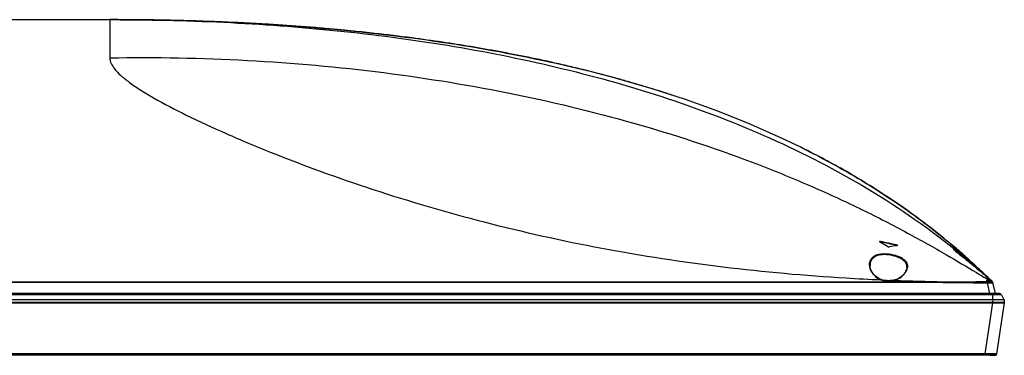
# Model space of a CAD drawing. Units: millimetres. Extents: x 0 to 5000, y 0 to 3500.
# Drawn here: x 1985 to 2240, y 2573 to 2660 of the extents above; entities that cross this region are included whole.
import ezdxf

# ---------------------------------------------------------------- set-up
doc = ezdxf.new("R2010")
doc.units = ezdxf.units.MM
doc.header["$LTSCALE"] = 274.99945
for name, color, linetype in [('3_ALL_AXES', 7, 'CONTINUOUS'), ('5_ALL_CURVES', 7, 'CONTINUOUS'), ('7_ALL_FEATURES', 7, 'CONTINUOUS')]:
    doc.layers.add(name, color=color, linetype=linetype)

msp = doc.modelspace()

# ---------------------------------------------------------------- linework, layer by layer
at = {"layer": '3_ALL_AXES', "color": 7, "linetype": 'Continuous'}
for p, q in [((1228.25, 2659.63), (2008.25, 2659.63)), ((2008.25, 2659.63), (2008.25, 2649.72)), ((2207.77, 2601.94), (2207.94, 2601.84)), ((2208, 2602.05), (2208, 2601.94)), ((2212.1, 2601.17), (2212.1, 2601.06)), ((2230.09, 2597.95), (2230.2, 2597.85)), ((2230.09, 2597.95), (2230.46, 2597.63)), ((2230.09, 2597.5), (2230.41, 2597.23)), ((2230.12, 2597.63), (2230.44, 2597.37)), ((2230.13, 2597.64), (2230.45, 2597.38)), ((2230.25, 2597.81), (2230.15, 2597.9)), ((2230.16, 2598.02), (2230.2, 2597.99)), ((2230.2, 2597.99), (2230.22, 2597.96)), ((2230.22, 2597.96), (2230.26, 2597.93)), ((2230.31, 2597.75), (2230.25, 2597.81)), ((2230.26, 2597.93), (2230.45, 2597.76)), ((2230.34, 2597.29), (2230.27, 2597.35)), ((2230.39, 2597.68), (2230.31, 2597.75)), ((2230.4, 2597.8), (2230.33, 2597.87)), ((2230.46, 2597.63), (2230.39, 2597.68)), ((2230.39, 2597.68), (2230.39, 2597.55)), ((2230.45, 2597.76), (2230.52, 2597.7)), ((2230.36, 2597.27), (2230.34, 2597.29)), ((2231.7, 2596.52), (2231.84, 2596.39)), ((2231.88, 2596.36), (2231.7, 2596.52)), ((2232.38, 2595.91), (2231.7, 2596.52)), ((2231.7, 2596.16), (2232.21, 2595.73)), ((2232.38, 2595.91), (2231.88, 2596.36)), ((2232.21, 2596.06), (2232.38, 2595.91)), ((2232.28, 2595.68), (2232.22, 2595.73)), ((2232.28, 2595.68), (2232.22, 2595.73)), ((2232.26, 2595.78), (2232.33, 2595.73)), ((2232.28, 2595.81), (2232.35, 2595.75)), ((2233.52, 2594.87), (2233.1, 2595.25)), ((2233.52, 2594.87), (2233.1, 2595.25)), ((2233.1, 2595.25), (2233.32, 2595.05)), ((2233.29, 2594.82), (2233.82, 2594.36)), ((2233.32, 2595.05), (2233.78, 2594.63)), ((2233.52, 2594.87), (2233.52, 2594.85)), ((2233.6, 2594.8), (2233.52, 2594.87)), ((2233.65, 2594.82), (2233.58, 2594.88)), ((2233.66, 2594.73), (2233.6, 2594.8)), ((2233.7, 2594.76), (2233.65, 2594.82)), ((2233.73, 2594.74), (2233.7, 2594.76)), ((2233.56, 2594.59), (2233.5, 2594.64)), ((2233.52, 2594.66), (2233.94, 2594.28)), ((2233.55, 2594.69), (2233.87, 2594.41)), ((2233.64, 2594.52), (2233.56, 2594.59)), ((2233.56, 2594.57), (2233.56, 2594.56)), ((2233.63, 2594.53), (2233.86, 2594.33)), ((2233.76, 2594.41), (2233.64, 2594.52)), ((2233.72, 2594.68), (2233.66, 2594.73)), ((2233.68, 2594.71), (2233.82, 2594.59)), ((2233.76, 2594.64), (2233.72, 2594.68)), ((2233.86, 2594.33), (2233.76, 2594.41)), ((2233.87, 2594.41), (2233.97, 2594.32)), ((2235.51, 2593.04), (2235.55, 2593)), ((1012.28, 2591.63), (2224.23, 2591.63)), ((2224.23, 2591.39), (1012.28, 2591.39)), ((2224.23, 2591.39), (2224.23, 2591.63)), ((2235.53, 2591.68), (2235.53, 2592)), ((2235.58, 2591.35), (2236.25, 2588.53)), ((2236.71, 2591.85), (2236.67, 2591.89)), ((2236.7, 2591.86), (2236.71, 2591.85)), ((2236.7, 2591.84), (2236.92, 2591.63)), ((2236.7, 2591.83), (2236.92, 2591.63)), ((2236.71, 2591.85), (2236.71, 2591.85)), ((2236.88, 2591.68), (2236.71, 2591.85)), ((2236.71, 2591.85), (2236.71, 2591.85)), ((2236.8, 2591.64), (2236.84, 2591.63)), ((2236.82, 2591.64), (2236.83, 2591.63)), ((2236.88, 2591.68), (2236.93, 2591.63)), ((2236.92, 2591.63), (2236.92, 2591.63)), ((2236.92, 2591.63), (2236.93, 2591.63)), ((2236.93, 2591.63), (2236.93, 2591.63)), ((2236.93, 2591.63), (2236.93, 2591.63)), ((2237.75, 2588.53), (2237.07, 2591.39))]:
    msp.add_line(p, q, dxfattribs=at)
for points in [[(2071.48, 2656.64), (2061.88, 2657.52), (2050.12, 2658.38), (2038.85, 2658.97), (2028.08, 2659.36), (2017.83, 2659.56), (2008.25, 2659.63)], [(2187.3, 2626.53), (2181.38, 2629.34), (2173.73, 2632.7), (2165.79, 2635.86), (2157.45, 2638.87), (2148.56, 2641.76), (2138.97, 2644.55), (2131.2, 2646.58)], [(2236.8, 2591.64), (2236.8, 2591.64), (2236.8, 2591.64), (2236.8, 2591.64), (2236.81, 2591.64), (2236.81, 2591.64), (2236.81, 2591.64), (2236.81, 2591.64), (2236.82, 2591.64)], [(2236.83, 2591.63), (2236.83, 2591.63), (2236.83, 2591.63), (2236.84, 2591.63), (2236.84, 2591.63), (2236.84, 2591.63), (2236.84, 2591.63)], [(2236.84, 2591.63), (2236.85, 2591.63), (2236.87, 2591.64), (2236.88, 2591.64), (2236.89, 2591.64), (2236.89, 2591.63), (2236.9, 2591.63), (2236.91, 2591.63), (2236.91, 2591.63), (2236.91, 2591.63), (2236.92, 2591.63), (2236.92, 2591.63), (2236.92, 2591.63)]]:
    msp.add_lwpolyline(points, dxfattribs=at)
for centre, radius, start, end in [((2008.38, 1935.06), 724.57, 88.69123, 90.00982), ((2009.06, 1970.12), 689.5, 88.52082, 88.68144), ((2009.26, 1977.76), 681.85, 88.32903, 88.52087), ((2011.11, 2028.16), 631.42, 87.03345, 87.61881), ((2012.05, 2046.58), 612.98, 86.72659, 87.03202), ((2012.64, 2056.82), 602.72, 86.50618, 86.72634), ((2013.97, 2078), 581.5, 85.55938, 86.51045), ((2015.85, 2102.56), 556.87, 85.0339, 85.5561), ((2016.86, 2114.28), 545.1, 84.7915, 85.0329), ((2017.45, 2120.81), 538.55, 84.5886, 84.7914), ((2018.2, 2128.68), 530.64, 84.237, 84.5889), ((2019.71, 2143.49), 515.75, 83.6345, 84.2384), ((2022.63, 2169.36), 489.72, 82.502, 83.6388), ((2026.26, 2197.07), 461.77, 81.5056, 82.5001), ((2033.65, 2243.51), 414.75, 79.3863, 80.4177), ((2037.71, 2265.15), 392.73, 78.265, 79.3867), ((2041.98, 2285.69), 371.75, 77.0021, 78.2657), ((2045.25, 2299.98), 357.09, 76.3691, 76.9976), ((2046.8, 2306.39), 350.5, 76.0664, 76.3681), ((2049.49, 2317.14), 339.41, 74.9734, 76.0708), ((2052.58, 2328.75), 327.4, 74.5131, 74.9694), ((2054.56, 2335.87), 320.01, 73.9168, 74.5136), ((2055.88, 2340.48), 315.21, 73.792, 73.9156), ((2058.04, 2347.83), 307.56, 72.6795, 73.796), ((2060.41, 2355.49), 299.54, 72.4091, 72.6757), ((2062, 2360.49), 294.3, 71.6919, 72.4104), ((2088.15, 2425.76), 223.92, 63.1656, 63.7187), ((2097.17, 2412.37), 219.48, 59.1173, 59.687), ((2207.81, 2600.97), 0.994, 78.7269, 81.2444), ((2180.33, 2463.04), 141.73, 77.0441, 78.7393), ((2180.42, 2463.28), 141.38, 77.0504, 78.7498), ((2213.94, 2584.95), 16.11, 96.5015, 103.1107), ((2211.83, 2599.87), 1.23, 74.9849, 77.0244), ((2214.02, 2584.38), 16.69, 95.7718, 96.5289), ((2212.38, 2601.02), 0.0202, 351.342, 0.0689), ((2116.34, 2470.38), 171.01, 49.2021, 49.677), ((2112.51, 2457.77), 182.75, 49.9371, 51.1759), ((2116.9, 2471.03), 170.15, 48.6052, 49.2023), ((2117.41, 2471.6), 169.39, 48.2716, 48.6054), ((2114.5, 2460.14), 179.66, 49.2495, 49.8059), ((2111.28, 2462.43), 180.22, 48.077, 48.6047), ((2117.46, 2469.1), 171.13, 48.1214, 48.677), ((2113.58, 2454.86), 184.18, 50.1073, 50.6485), ((2097.39, 2436), 209.02, 50.0179, 50.4779), ((2114.31, 2455.73), 183.04, 49.8965, 50.1069), ((2115.15, 2460.91), 178.65, 49.0336, 49.2491), ((2128.24, 2471.54), 161.97, 49.5663, 50.0653), ((2115.03, 2456.59), 181.92, 49.3653, 49.8704), ((2115.77, 2461.61), 177.72, 48.4898, 49.0059), ((2118.51, 2470.27), 169.56, 47.4809, 47.813), ((2124.27, 2476.32), 161.21, 47.5398, 47.8889), ((2116.85, 2462.83), 176.1, 47.6401, 48.3063), ((2120.71, 2475.19), 164.52, 45.7519, 46.2291), ((2117.57, 2463.62), 175.02, 47.1034, 47.6399), ((2121.22, 2475.71), 163.79, 45.1672, 45.7329), ((2236.6, 2591.19), 0.5, 13.4957, 61.2397), ((2236.58, 2591.26), 0.5, 13.4957, 47.003), ((2236.58, 2591.27), 0.5, 13.4962, 45.0497), ((2236.61, 2591.17), 0.5, 13.5106, 24.4088)]:
    msp.add_arc(centre, radius, start, end, dxfattribs=at)
for points, knots in [([(2008.25, 2659.63), (2015.39, 2659.63), (2036.76, 2659.32), (2057.71, 2658.03), (2071.48, 2656.64)], [0, 0, 0, 0, 0.332201, 1, 1, 1, 1]), ([(2008.25, 2659.63), (2027.92, 2659.63), (2066.81, 2657.91), (2114.68, 2650.27), (2151.41, 2640.06), (2178.02, 2630.03), (2203.62, 2617.09), (2219.53, 2606.23), (2227.08, 2600.15)], [0, 0, 0, 0, 0.255639, 0.504976, 0.628018, 0.750663, 0.873998, 1, 1, 1, 1]), ([(2037.35, 2659.04), (2034.75, 2659.15), (2032.02, 2659.24), (2029.28, 2659.32), (2029.14, 2659.33)], [0, 0, 0, 0, 0.951509, 1, 1, 1, 1]), ([(2071.48, 2656.64), (2081.69, 2655.61), (2101.89, 2652.97), (2121.53, 2648.97), (2131.2, 2646.58)], [0, 0, 0, 0, 0.499436, 1, 1, 1, 1]), ([(2102.69, 2652.47), (2102.37, 2652.53), (2099.64, 2652.98), (2096.9, 2653.42), (2094.47, 2653.78)], [0, 0, 0, 0, 0.117331, 1, 1, 1, 1]), ([(2008.25, 2649.72), (2020.15, 2649.93), (2043.88, 2649.47), (2079.06, 2646.34), (2113.22, 2640.72), (2145.69, 2632.76), (2171.18, 2624.24), (2190.08, 2616.5), (2202.97, 2610.55), (2214.57, 2604.59), (2224.39, 2599.06), (2231.14, 2595.01), (2235.04, 2592.68), (2236.37, 2591.9), (2236.84, 2591.63)], [0, 0, 0, 0, 0.149187, 0.297497, 0.442735, 0.583092, 0.716439, 0.779504, 0.83926, 0.894492, 0.943021, 0.980669, 0.993204, 1, 1, 1, 1]), ([(2187.3, 2626.53), (2191.74, 2624.33), (2200.5, 2619.64), (2213.8, 2611.22), (2222.5, 2604.59), (2227, 2600.76)], [0, 0, 0, 0, 0.318595, 0.637421, 1, 1, 1, 1]), ([(2226.88, 2600.87), (2222.42, 2604.65), (2213.76, 2611.24), (2201.12, 2619.25), (2193.01, 2623.65), (2189.23, 2625.56)], [0, 0, 0, 0, 0.378074, 0.713533, 1, 1, 1, 1]), ([(2208, 2602.05), (2207.93, 2602.06), (2207.85, 2602.08), (2207.7, 2602.05), (2207.7, 2602.01)], [0, 0, 0, 0, 0.682882, 1, 1, 1, 1]), ([(2207.74, 2601.96), (2207.75, 2601.96), (2207.76, 2601.95), (2207.77, 2601.94), (2207.77, 2601.94)], [0, 0, 0, 0, 0.476239, 1, 1, 1, 1]), ([(2209.82, 2600.73), (2209.89, 2600.69), (2210.05, 2600.64), (2210.21, 2600.63), (2210.29, 2600.64)], [0, 0, 0, 0, 0.502477, 1, 1, 1, 1]), ([(2212.35, 2601.08), (2212.33, 2601.09), (2212.26, 2601.13), (2212.17, 2601.15), (2212.1, 2601.17)], [0, 0, 0, 0, 0.204474, 1, 1, 1, 1]), ([(2212.34, 2600.98), (2212.35, 2600.99), (2212.37, 2600.99), (2212.4, 2601), (2212.4, 2601.02)], [0, 0, 0, 0, 0.367685, 1, 1, 1, 1]), ([(2212.4, 2601.02), (2212.4, 2601.02), (2212.4, 2601.05), (2212.37, 2601.07), (2212.35, 2601.08)], [0, 0, 0, 0, 0.165408, 1, 1, 1, 1]), ([(2230.04, 2597.53), (2230.05, 2597.53), (2230.07, 2597.52), (2230.08, 2597.51), (2230.09, 2597.5)], [0, 0, 0, 0, 0.266946, 1, 1, 1, 1]), ([(2231.84, 2596.39), (2231.88, 2596.36), (2232, 2596.25), (2232.12, 2596.14), (2232.21, 2596.06)], [0, 0, 0, 0, 0.268762, 1, 1, 1, 1]), ([(2224.23, 2591.63), (2226.12, 2591.63), (2229.88, 2591.64), (2233.65, 2591.64), (2235.53, 2591.68)], [0, 0, 0, 0, 0.500084, 1, 1, 1, 1]), ([(2224.23, 2591.39), (2226.12, 2591.39), (2228.94, 2591.39), (2232.7, 2591.38), (2234.59, 2591.37), (2235.53, 2591.35)], [0, 0, 0, 0, 0.500001, 0.750002, 1, 1, 1, 1]), ([(2235.53, 2591.35), (2235.53, 2591.39), (2235.53, 2591.5), (2235.53, 2591.61), (2235.53, 2591.68)], [0, 0, 0, 0, 0.309749, 1, 1, 1, 1]), ([(2235.58, 2591.35), (2235.58, 2591.38), (2235.58, 2591.49), (2235.59, 2591.61), (2235.6, 2591.68)], [0, 0, 0, 0, 0.310892, 1, 1, 1, 1]), ([(2235.58, 2591.35), (2235.76, 2591.36), (2236.09, 2591.37), (2236.54, 2591.36), (2236.86, 2591.33), (2237.03, 2591.31), (2237.08, 2591.3)], [0, 0, 0, 0, 0.35484, 0.664571, 0.890232, 1, 1, 1, 1]), ([(2235.6, 2591.68), (2235.75, 2591.68), (2236.03, 2591.67), (2236.36, 2591.65), (2236.57, 2591.64), (2236.69, 2591.63), (2236.75, 2591.63), (2236.79, 2591.63), (2236.79, 2591.64)], [0, 0, 0, 0, 0.378753, 0.701965, 0.826008, 0.918657, 0.977116, 1, 1, 1, 1]), ([(2236.79, 2591.64), (2236.79, 2591.64), (2236.79, 2591.64), (2236.79, 2591.64), (2236.8, 2591.64)], [0, 0, 0, 0, 0.509829, 1, 1, 1, 1]), ([(2237.08, 2591.3), (2237.08, 2591.29), (2237.09, 2591.29), (2237.09, 2591.29), (2237.09, 2591.29)], [0, 0, 0, 0, 0.656478, 1, 1, 1, 1])]:
    msp.add_open_spline(points, degree=3, knots=knots, dxfattribs=at)
for points in [[(2207.7, 2602.01), (2207.7, 2601.99), (2207.72, 2601.97), (2207.74, 2601.96)], [(2207.86, 2601.96), (2207.83, 2601.96), (2207.79, 2601.96), (2207.76, 2601.95)], [(2207.96, 2601.95), (2207.93, 2601.95), (2207.9, 2601.96), (2207.86, 2601.96)], [(2212.27, 2601.01), (2212.23, 2601.03), (2212.19, 2601.04), (2212.15, 2601.05)], [(2212.33, 2600.98), (2212.31, 2600.99), (2212.29, 2601), (2212.27, 2601.01)], [(2230.27, 2597.35), (2230.2, 2597.41), (2230.12, 2597.47), (2230.04, 2597.53)], [(2235.53, 2592), (2235.96, 2591.91), (2236.39, 2591.8), (2236.8, 2591.64)], [(2235.53, 2591.68), (2235.56, 2591.68), (2235.58, 2591.68), (2235.6, 2591.68)], [(2235.53, 2591.35), (2235.54, 2591.35), (2235.56, 2591.35), (2235.58, 2591.35)], [(2237.06, 2591.38), (2237.01, 2591.49), (2236.91, 2591.59), (2236.79, 2591.64)], [(2237.09, 2591.29), (2237.06, 2591.44), (2236.94, 2591.58), (2236.8, 2591.64)]]:
    msp.add_open_spline(points, degree=3, dxfattribs=at)
at = {"layer": '5_ALL_CURVES', "color": 4, "linetype": 'Continuous'}
for p, q in [((2239.99, 2586.29), (2239.98, 2586.23)), ((2239.98, 2586.23), (2239.98, 2586.17)), ((2236.41, 2572.53), (2237.95, 2572.53)), ((2238.02, 2572.95), (2237.95, 2572.53))]:
    msp.add_line(p, q, dxfattribs=at)
at = {"layer": '7_ALL_FEATURES', "color": 7, "linetype": 'Continuous'}
for p, q in [((2226.88, 2600.87), (2227.02, 2600.75)), ((2226.94, 2600.6), (2226.9, 2600.64)), ((2227.16, 2600.42), (2226.94, 2600.6)), ((2226.94, 2599.95), (2226.94, 2599.96)), ((2226.96, 2599.94), (2226.94, 2599.95)), ((2226.98, 2599.92), (2226.96, 2599.94)), ((2227.03, 2599.88), (2226.98, 2599.92)), ((2227.25, 2599.71), (2227.03, 2599.88)), ((2227.41, 2600.21), (2227.37, 2600.24)), ((2227.45, 2600.18), (2227.41, 2600.21)), ((2227.49, 2600.15), (2227.45, 2600.18)), ((2227.53, 2600.11), (2227.49, 2600.15)), ((2227.59, 2600.06), (2227.53, 2600.11)), ((2227.71, 2599.96), (2227.59, 2600.06)), ((2227.98, 2599.73), (2227.71, 2599.96)), ((2228.08, 2599.84), (2228.17, 2599.76)), ((2227.28, 2599.68), (2227.25, 2599.71)), ((2227.32, 2599.65), (2227.28, 2599.68)), ((2227.36, 2599.62), (2227.32, 2599.65)), ((2227.75, 2599.31), (2227.69, 2599.36)), ((2227.85, 2599.24), (2227.75, 2599.31)), ((2227.91, 2599.18), (2227.85, 2599.24)), ((2228.13, 2599.01), (2227.91, 2599.18)), ((2228.99, 2598.33), (2228.13, 2599.01)), ((2229.77, 2597.7), (2228.99, 2598.33)), ((2229.31, 2598.6), (2229.33, 2598.58)), ((2229.42, 2598.68), (2229.5, 2598.6)), ((2230.47, 2597.13), (2229.77, 2597.7)), ((2230.16, 2598.02), (2230.2, 2597.99)), ((2230.2, 2597.99), (2230.22, 2597.96)), ((2230.22, 2597.96), (2230.26, 2597.93)), ((2230.26, 2597.93), (2230.45, 2597.76)), ((2230.45, 2597.76), (2230.52, 2597.7)), ((2231.18, 2596.55), (2230.47, 2597.13)), ((2231.88, 2595.97), (2231.18, 2596.55)), ((2232.53, 2595.43), (2231.88, 2595.97)), ((2233.21, 2594.86), (2232.53, 2595.43)), ((2233.49, 2594.62), (2233.21, 2594.86)), ((2233.5, 2594.63), (2233.31, 2594.79)), ((2233.68, 2594.71), (2233.62, 2594.77)), ((2233.62, 2594.76), (2233.64, 2594.74)), ((2233.64, 2594.74), (2233.68, 2594.71)), ((2208.14, 2592.17), (2207.93, 2592.26)), ((2213.67, 2593.25), (2213.4, 2593.01)), ((2233.68, 2594.71), (2233.74, 2594.65)), ((2233.75, 2594.65), (2233.68, 2594.71)), ((2233.74, 2594.65), (2233.93, 2594.48)), ((2233.91, 2594.5), (2233.75, 2594.65)), ((2233.93, 2594.48), (2233.91, 2594.5)), ((2233.93, 2594.48), (2233.97, 2594.44)), ((2233.97, 2594.44), (2233.93, 2594.48)), ((2233.97, 2594.44), (2233.99, 2594.42)), ((2234, 2594.42), (2233.97, 2594.44)), ((2234.04, 2594.38), (2234, 2594.42)), ((2235.49, 2593.05), (2235.51, 2593.04)), ((2235.49, 2593.02), (2235.53, 2592.98)), ((2235.53, 2592.98), (2235.49, 2593.02)), ((2235.51, 2593.04), (2235.55, 2593)), ((2209.6, 2591.91), (2209.41, 2591.92)), ((2209.6, 2591.91), (2210.51, 2591.91)), ((2209.6, 2591.91), (2209.6, 2591.86)), ((2209.6, 2591.86), (2210.51, 2591.86)), ((2210.67, 2591.92), (2210.51, 2591.91)), ((2210.51, 2591.91), (2210.51, 2591.86)), ((2211.74, 2592.1), (2211.51, 2592.04)), ((2236.57, 2591.99), (2236.69, 2591.87)), ((2236.57, 2591.98), (2236.7, 2591.85)), ((2236.69, 2591.87), (2236.7, 2591.86)), ((2236.69, 2591.83), (2236.7, 2591.83)), ((2239.3, 2588.26), (997.21, 2588.26)), ((2238.85, 2588.53), (997.65, 2588.53)), ((2237.09, 2587.03), (2237.09, 2588.53)), ((2238.85, 2588.26), (2237.95, 2588.26)), ((2239.3, 2588.26), (2238.85, 2588.26)), ((2239.3, 2588.26), (2239.95, 2587.03)), ((996.45, 2587.03), (2240.05, 2587.03)), ((996.52, 2586.29), (2239.99, 2586.29)), ((996.53, 2586.17), (2239.98, 2586.17)), ((2236.96, 2586.17), (2235.05, 2572.95)), ((2236.96, 2586.17), (2236.98, 2586.29)), ((2237.09, 2587.03), (2236.98, 2586.29)), ((2239.98, 2586.17), (2238.02, 2572.95)), ((2240.05, 2587.03), (2239.99, 2586.29)), ((2237.52, 2572.53), (998.99, 2572.53)), ((2235.05, 2572.95), (1001.46, 2572.95)), ((2235.05, 2572.53), (2235.05, 2572.95))]:
    msp.add_line(p, q, dxfattribs=at)
for points in [[(2226.94, 2599.96), (2226.93, 2599.96), (2226.93, 2599.96), (2226.93, 2599.96), (2226.93, 2599.96)], [(2227.27, 2600.33), (2227.26, 2600.34), (2227.24, 2600.35), (2227.23, 2600.36), (2227.22, 2600.38), (2227.2, 2600.39), (2227.19, 2600.4), (2227.16, 2600.42)], [(2227.32, 2600.29), (2227.31, 2600.3), (2227.27, 2600.33)], [(2227.37, 2600.24), (2227.36, 2600.26), (2227.32, 2600.29)], [(2227.45, 2599.55), (2227.43, 2599.57), (2227.41, 2599.58), (2227.38, 2599.6), (2227.36, 2599.62)], [(2227.6, 2599.43), (2227.58, 2599.45), (2227.55, 2599.47), (2227.53, 2599.49), (2227.5, 2599.51), (2227.45, 2599.55)], [(2227.69, 2599.36), (2227.66, 2599.38), (2227.6, 2599.43)], [(2206.71, 2593.04), (2206.44, 2593.31), (2206.11, 2593.7), (2205.82, 2594.12), (2205.59, 2594.55), (2205.42, 2595), (2205.31, 2595.44), (2205.27, 2595.81)], [(2214.82, 2595.39), (2214.82, 2595.35), (2214.77, 2595.02), (2214.66, 2594.67), (2214.49, 2594.31), (2214.26, 2593.95), (2213.99, 2593.59), (2213.67, 2593.25)], [(2207.93, 2592.26), (2207.59, 2592.42), (2207.26, 2592.62), (2206.93, 2592.86), (2206.71, 2593.04)], [(2213.4, 2593.01), (2213.16, 2592.81), (2212.81, 2592.58), (2212.47, 2592.39), (2212.11, 2592.23), (2211.74, 2592.1)], [(2209.41, 2591.92), (2209.06, 2591.95), (2208.7, 2592.01), (2208.35, 2592.1), (2208.14, 2592.17)], [(2211.51, 2592.04), (2211.33, 2591.99), (2211, 2591.94), (2210.67, 2591.92)]]:
    msp.add_lwpolyline(points, dxfattribs=at)
for centre, radius, start, end in [((2116.3, 2470.34), 171.07, 49.2023, 49.6682), ((2116.33, 2470.37), 171.03, 49.2363, 49.6303), ((2116.88, 2471), 170.2, 48.6052, 49.1615), ((2117.5, 2471.71), 169.25, 48.2711, 48.5658), ((2118.17, 2472.45), 168.25, 47.7725, 48.1056), ((2119.56, 2471.21), 168.16, 47.8633, 48.0923), ((2116.09, 2467.04), 173.57, 47.9392, 48.1615), ((2119.27, 2470.9), 168.58, 47.2884, 47.8631), ((2117.74, 2468.86), 171.12, 47.3749, 47.9403), ((2232.19, 3135.43), 543.84, 266.511, 267.4584), ((2209.56, 2596.3), 4.42, 227.5905, 228.8789), ((2209.58, 2596.33), 4.46, 228.8797, 230.762), ((2210.44, 2596.59), 4.73, 307.5938, 309.5421), ((2210.48, 2596.55), 4.69, 309.5432, 310.7588), ((2120.29, 2471.62), 167.35, 46.5009, 47.2019), ((2118.47, 2470.03), 169.76, 46.4238, 47.0949), ((2235.44, 2592.97), 0.072, 46.4734, 53.8512), ((2117.09, 2468.59), 171.75, 45.9197, 46.4036), ((2123.04, 2474.53), 163.35, 45.9757, 46.48), ((2121.19, 2475.68), 163.83, 45.2294, 45.7325), ((2209.6, 2596.28), 4.42, 249.7815, 250.4407), ((2210.51, 2596.29), 4.43, 270.0329, 283.3167), ((2210.51, 2596.28), 4.42, 283.3288, 283.7972), ((2234.55, 3182.72), 591.18, 267.77135, 269.00007), ((2238.85, 2588.03), 0.5, 28.0725, 90), ((2238, 2586.46), 2, 351.5715, 355), ((2237.52, 2573.03), 0.5, 270, 351.5703)]:
    msp.add_arc(centre, radius, start, end, dxfattribs=at)
for points, knots in [([(2008.25, 2649.72), (2008.26, 2648.69), (2009.25, 2646.99), (2011.16, 2645.06), (2013.41, 2643.26), (2016.27, 2641.33), (2021.16, 2638.39), (2028.57, 2634.55), (2038.77, 2629.84), (2054.79, 2623.13), (2076.99, 2615.09), (2105.57, 2606.71), (2135.87, 2599.96), (2167.21, 2595.15), (2188.42, 2593.25), (2199.09, 2592.6)], [0, 0, 0, 0, 0.015324, 0.026586, 0.040702, 0.057743, 0.077631, 0.125158, 0.181309, 0.243985, 0.382279, 0.530804, 0.684772, 0.841651, 1, 1, 1, 1]), ([(2227.06, 2600.51), (2227, 2600.56), (2226.47, 2601), (2227.62, 2600.04), (2227.98, 2599.73)], [0, 0, 0, 0, 0.132116, 1, 1, 1, 1]), ([(2230.35, 2597.26), (2229.86, 2597.65), (2229.17, 2598.22), (2228.27, 2598.93), (2227.74, 2599.35), (2227.29, 2599.69), (2227.09, 2599.85), (2226.86, 2600.02), (2227.01, 2599.9), (2227.05, 2599.86)], [0, 0, 0, 0, 0.412343, 0.594255, 0.749976, 0.869729, 0.943058, 0.961778, 1, 1, 1, 1]), ([(2227.05, 2599.86), (2227.95, 2599.15), (2230.12, 2597.44), (2232.25, 2595.67), (2233.49, 2594.62)], [0, 0, 0, 0, 0.413442, 1, 1, 1, 1]), ([(2229.34, 2598.59), (2229.1, 2598.79), (2228.34, 2599.44), (2227.58, 2600.08), (2227.06, 2600.51)], [0, 0, 0, 0, 0.31976, 1, 1, 1, 1]), ([(2205.95, 2597.97), (2205.63, 2597.7), (2205.1, 2596.99), (2205.04, 2596.13), (2205.09, 2595.72)], [0, 0, 0, 0, 0.506696, 1, 1, 1, 1]), ([(2214.82, 2595.39), (2214.83, 2595.58), (2214.8, 2595.96), (2214.45, 2596.73), (2213.5, 2597.55), (2211.93, 2598.23), (2210.03, 2598.66), (2208.11, 2598.69), (2206.45, 2598.21), (2205.4, 2597.13), (2205.25, 2596.23), (2205.27, 2595.81)], [0, 0, 0, 0, 0.044691, 0.090207, 0.197172, 0.335799, 0.497661, 0.658753, 0.793109, 0.899794, 1, 1, 1, 1]), ([(2213.53, 2593.01), (2213.95, 2593.37), (2214.49, 2593.97), (2214.92, 2594.88), (2215.06, 2595.51), (2215.01, 2596.13), (2214.74, 2596.71), (2214.26, 2597.23), (2213.33, 2597.88), (2211.77, 2598.49), (2209.69, 2598.87), (2207.65, 2598.82), (2206.39, 2598.33), (2205.95, 2597.97)], [0, 0, 0, 0, 0.121076, 0.172703, 0.218985, 0.262242, 0.306541, 0.356199, 0.413969, 0.55489, 0.71786, 0.874517, 1, 1, 1, 1]), ([(2227.98, 2599.73), (2228.08, 2599.64), (2228.53, 2599.27), (2228.97, 2598.89), (2229.31, 2598.6)], [0, 0, 0, 0, 0.227655, 1, 1, 1, 1]), ([(2229.33, 2598.58), (2229.54, 2598.4), (2230.39, 2597.67), (2231.23, 2596.92), (2231.87, 2596.35)], [0, 0, 0, 0, 0.240133, 1, 1, 1, 1]), ([(2231.87, 2596.36), (2231.66, 2596.55), (2230.82, 2597.3), (2229.97, 2598.04), (2229.34, 2598.59)], [0, 0, 0, 0, 0.256752, 1, 1, 1, 1]), ([(2205.09, 2595.72), (2205.12, 2595.49), (2205.36, 2594.47), (2205.99, 2593.58), (2206.58, 2593.04)], [0, 0, 0, 0, 0.226841, 1, 1, 1, 1]), ([(2233.31, 2594.79), (2232.57, 2595.42), (2231.59, 2596.24), (2230.6, 2597.06), (2230.35, 2597.26)], [0, 0, 0, 0, 0.752272, 1, 1, 1, 1]), ([(2206.71, 2593.04), (2206.69, 2593.06), (2206.63, 2593.06), (2206.59, 2593.04), (2206.58, 2593.04)], [0, 0, 0, 0, 0.692386, 1, 1, 1, 1]), ([(2206.77, 2592.88), (2206.86, 2592.8), (2207.26, 2592.5), (2207.71, 2592.26), (2208.07, 2592.13)], [0, 0, 0, 0, 0.238466, 1, 1, 1, 1]), ([(2211.56, 2591.98), (2211.73, 2592.03), (2212.36, 2592.22), (2212.95, 2592.55), (2213.33, 2592.84)], [0, 0, 0, 0, 0.26548, 1, 1, 1, 1]), ([(2213.4, 2593.01), (2213.43, 2593.03), (2213.48, 2593.03), (2213.52, 2593.01), (2213.53, 2593.01)], [0, 0, 0, 0, 0.69585, 1, 1, 1, 1]), ([(2233.49, 2594.62), (2233.66, 2594.47), (2234.33, 2593.91), (2234.99, 2593.34), (2235.47, 2592.92)], [0, 0, 0, 0, 0.266467, 1, 1, 1, 1]), ([(2235.47, 2592.92), (2235.32, 2593.05), (2234.66, 2593.63), (2234.01, 2594.2), (2233.5, 2594.63)], [0, 0, 0, 0, 0.230209, 1, 1, 1, 1]), ([(2235.45, 2592.93), (2235.45, 2592.93), (2235.46, 2592.93), (2235.47, 2592.92), (2235.47, 2592.92)], [0, 0, 0, 0, 0.503293, 1, 1, 1, 1]), ([(2235.47, 2592.92), (2235.76, 2592.66), (2236.17, 2592.3), (2236.58, 2591.93), (2236.7, 2591.83)], [0, 0, 0, 0, 0.714827, 1, 1, 1, 1]), ([(2236.7, 2591.83), (2236.7, 2591.84), (2236.67, 2591.85), (2236.64, 2591.88), (2236.58, 2591.93), (2236.49, 2592.02), (2236.34, 2592.15), (2236.16, 2592.31), (2235.87, 2592.57), (2235.63, 2592.78), (2235.47, 2592.92)], [0, 0, 0, 0, 0.018625, 0.041682, 0.073595, 0.162646, 0.282604, 0.429857, 0.600742, 1, 1, 1, 1]), ([(2208.14, 2592.17), (2208.14, 2592.18), (2208.11, 2592.17), (2208.09, 2592.15), (2208.07, 2592.13)], [0, 0, 0, 0, 0.168076, 1, 1, 1, 1]), ([(2208.12, 2592.11), (2208.24, 2592.07), (2208.72, 2591.92), (2209.22, 2591.86), (2209.6, 2591.86)], [0, 0, 0, 0, 0.244587, 1, 1, 1, 1]), ([(2211.51, 2592.04), (2211.52, 2592.04), (2211.54, 2592.03), (2211.55, 2592), (2211.56, 2591.98)], [0, 0, 0, 0, 0.139697, 1, 1, 1, 1]), ([(2238.02, 2572.95), (2238.02, 2572.95), (2237.99, 2572.95), (2237.95, 2572.94), (2237.88, 2572.94), (2237.73, 2572.93), (2237.48, 2572.93), (2237.12, 2572.92), (2236.68, 2572.93), (2235.98, 2572.93), (2235.43, 2572.94), (2235.05, 2572.95)], [0, 0, 0, 0, 0.005518, 0.020185, 0.04414, 0.077228, 0.169567, 0.293787, 0.445145, 0.61782, 1, 1, 1, 1])]:
    msp.add_open_spline(points, degree=3, knots=knots, dxfattribs=at)

doc.saveas('drawing.dxf')
